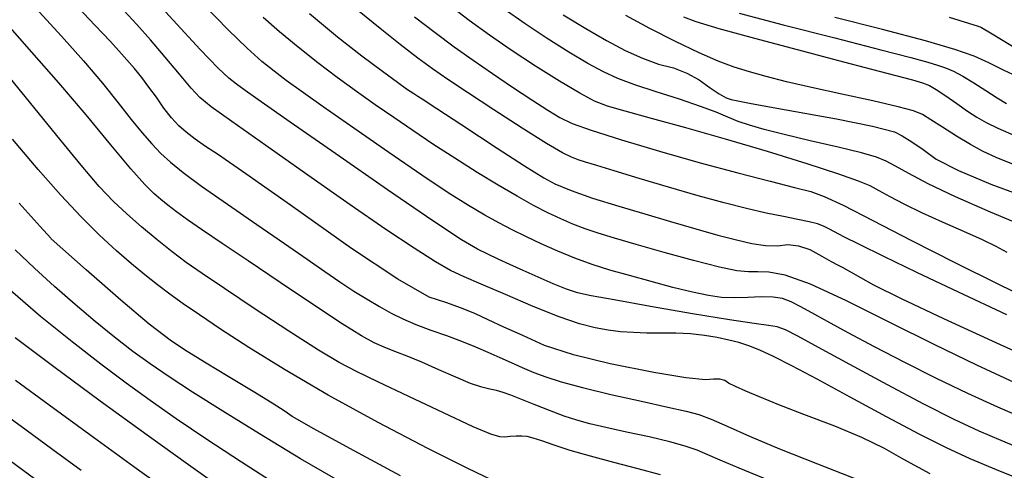
# Model space of a CAD drawing. Extents: x 349891 to 353091, y 1051115 to 1054115.
# Drawn here: x 351422 to 351517, y 1051788 to 1051831 of the extents above; entities that cross this region are included whole.
import ezdxf

# ---------------------------------------------------------------- set-up
doc = ezdxf.new("R2010")
doc.units = 0
doc.header["$LTSCALE"] = 25
doc.header["$MEASUREMENT"] = 0
doc.layers.add('INDEX', color=1, linetype='CONTINUOUS')
doc.layers.add('INTER', color=33, linetype='CONTINUOUS')

msp = doc.modelspace()

# ---------------------------------------------------------------- linework, layer by layer
at = {"layer": 'INDEX', "linetype": 'CONTINUOUS'}
for points, elevation in [([(351510.214, 1051787.538), (351509.081, 1051788.127), (351507.609, 1051788.94), (351505.798, 1051789.977), (351503.592, 1051791.044), (351500.991, 1051792.143), (351497.996, 1051793.274), (351495.562, 1051794.212), (351493.69, 1051794.959), (351492.38, 1051795.515), (351491.388, 1051795.963), (351490.714, 1051796.304), (351490.357, 1051796.538), (351489.867, 1051796.666), (351489.243, 1051796.686), (351488.486, 1051796.6), (351486.567, 1051796.816), (351483.486, 1051797.333), (351479.243, 1051798.152), (351475.714, 1051799.017), (351472.899, 1051799.93), (351470.798, 1051800.889), (351468.987, 1051801.72), (351467.465, 1051802.422), (351466.232, 1051802.996), (351464.871, 1051803.553), (351463.379, 1051804.093), (351461.759, 1051804.616), (351458.712, 1051806.359), (351454.237, 1051809.324), (351448.336, 1051813.509), (351444.019, 1051816.547), (351441.285, 1051818.437), (351440.135, 1051819.18), (351439.128, 1051819.886), (351438.265, 1051820.557), (351437.545, 1051821.191), (351436.822, 1051821.966), (351436.096, 1051822.883), (351435.368, 1051823.942), (351434.651, 1051824.932), (351433.946, 1051825.853), (351433.253, 1051826.707), (351432.519, 1051827.57), (351431.743, 1051828.443), (351430.925, 1051829.326), (351429.426, 1051830.917), (351427.246, 1051833.216)], 2520), ([(351450.193, 1051832.044), (351452.889, 1051829.799), (351455.236, 1051827.942), (351457.234, 1051826.471), (351458.677, 1051825.413), (351459.566, 1051824.767), (351459.9, 1051824.533), (351460.261, 1051824.291), (351460.649, 1051824.04), (351461.064, 1051823.78), (351462.482, 1051822.855), (351464.904, 1051821.264), (351468.328, 1051819.008), (351470.972, 1051817.306), (351472.835, 1051816.159), (351473.917, 1051815.567), (351475.488, 1051814.912), (351477.546, 1051814.195), (351480.092, 1051813.417), (351482.607, 1051812.66), (351485.092, 1051811.926), (351487.546, 1051811.214), (351489.674, 1051810.62), (351491.477, 1051810.145), (351492.955, 1051809.789), (351494.272, 1051809.597), (351495.429, 1051809.57), (351496.426, 1051809.707), (351497.472, 1051809.586), (351498.569, 1051809.207), (351499.715, 1051808.569), (351500.632, 1051808.066), (351501.319, 1051807.698), (351501.776, 1051807.466), (351502.497, 1051807.072), (351503.483, 1051806.518), (351504.733, 1051805.803), (351507.399, 1051804.481), (351511.483, 1051802.553), (351516.983, 1051800.018), (351521.415, 1051798.017)], 2530), ([(351474.718, 1051831.925), (351476.895, 1051830.581), (351478.89, 1051829.43), (351480.702, 1051828.473), (351482.386, 1051827.711), (351483.941, 1051827.147), (351485.368, 1051826.779), (351486.675, 1051826.272), (351487.863, 1051825.626), (351488.932, 1051824.841), (351489.803, 1051824.264), (351490.476, 1051823.894), (351490.953, 1051823.733), (351492.89, 1051823.339), (351496.287, 1051822.715), (351501.146, 1051821.859), (351504.636, 1051821.155), (351506.758, 1051820.603), (351507.513, 1051820.202), (351508.434, 1051819.628), (351509.524, 1051818.88), (351510.78, 1051817.958), (351512.964, 1051816.845), (351516.075, 1051815.541), (351520.112, 1051814.045)], 2540), ([(351512.051, 1051831.68), (351513.901, 1051831.108), (351514.861, 1051830.809), (351514.93, 1051830.784), (351515.034, 1051830.74), (351515.173, 1051830.678), (351515.345, 1051830.598), (351516.043, 1051830.186), (351517.266, 1051829.441), (351519.014, 1051828.364)], 2550), ([(351458.986, 1051787.344), (351454.092, 1051789.969), (351450.602, 1051791.88), (351448.515, 1051793.079), (351447.832, 1051793.564), (351446.572, 1051794.367), (351444.735, 1051795.488), (351442.321, 1051796.926), (351440.196, 1051798.218), (351438.361, 1051799.362), (351436.816, 1051800.36), (351434.669, 1051802.009), (351431.92, 1051804.31), (351428.568, 1051807.263), (351426.322, 1051809.247), (351425.184, 1051810.263), (351425.151, 1051810.31), (351424.122, 1051811.451), (351422.095, 1051813.687)], 2510), ([(351428.09, 1051787.836), (351425.358, 1051789.851), (351422.786, 1051791.736), (351420.374, 1051793.49)], 2500)]:
    msp.add_lwpolyline(points, dxfattribs=dict(at, elevation=elevation))
at = {"layer": 'INTER', "linetype": 'CONTINUOUS'}
for points, elevation in [([(351519.088, 1051789.914), (351517.075, 1051790.739), (351517.075, 1051790.739), (351514.96, 1051791.657), (351512.545, 1051792.787), (351509.607, 1051794.261), (351509.607, 1051794.261), (351506.072, 1051796.127), (351502.452, 1051798.086), (351499.406, 1051799.754), (351499.406, 1051799.754), (351497.409, 1051800.841), (351496.22, 1051801.437), (351495.414, 1051801.725), (351495.414, 1051801.725), (351494.559, 1051801.884), (351493.185, 1051802.063), (351490.815, 1051802.406), (351490.815, 1051802.406), (351487.218, 1051803.001), (351483.156, 1051803.709), (351479.64, 1051804.335), (351479.64, 1051804.335), (351477.405, 1051804.743), (351476.084, 1051805.037), (351475.035, 1051805.383), (351473.754, 1051805.901), (351472.292, 1051806.535), (351470.838, 1051807.188), (351470.838, 1051807.188), (351469.543, 1051807.777), (351468.416, 1051808.296), (351467.428, 1051808.754), (351467.428, 1051808.754), (351466.442, 1051809.239), (351464.892, 1051810.156), (351462.105, 1051811.986), (351462.105, 1051811.986), (351457.732, 1051814.979), (351452.714, 1051818.463), (351448.319, 1051821.532), (351448.319, 1051821.532), (351445.501, 1051823.504), (351443.97, 1051824.585), (351443.122, 1051825.203), (351443.122, 1051825.203), (351442.391, 1051825.786), (351441.352, 1051826.762), (351439.618, 1051828.558), (351439.618, 1051828.558), (351436.983, 1051831.398), (351433.98, 1051834.69)], 2524), ([(351519.574, 1051792.751), (351516.757, 1051793.967), (351513.842, 1051795.293), (351510.83, 1051796.739), (351510.83, 1051796.739), (351507.761, 1051798.286), (351504.832, 1051799.814), (351502.28, 1051801.175), (351502.28, 1051801.175), (351500.282, 1051802.256), (351498.776, 1051803.078), (351497.642, 1051803.696), (351497.642, 1051803.696), (351496.75, 1051804.156), (351495.932, 1051804.464), (351495.009, 1051804.62), (351495.009, 1051804.62), (351493.857, 1051804.635), (351492.562, 1051804.581), (351491.262, 1051804.54), (351491.262, 1051804.54), (351490.042, 1051804.588), (351488.763, 1051804.759), (351487.231, 1051805.076), (351487.231, 1051805.076), (351485.325, 1051805.545), (351483.208, 1051806.109), (351481.116, 1051806.69), (351481.116, 1051806.69), (351479.228, 1051807.234), (351477.504, 1051807.777), (351475.85, 1051808.372), (351475.85, 1051808.372), (351474.199, 1051809.055), (351472.593, 1051809.782), (351471.103, 1051810.488), (351471.103, 1051810.488), (351469.765, 1051811.134), (351468.484, 1051811.784), (351467.131, 1051812.527), (351467.131, 1051812.527), (351465.565, 1051813.46), (351463.605, 1051814.709), (351461.056, 1051816.409), (351461.056, 1051816.409), (351457.858, 1051818.599), (351454.475, 1051820.946), (351451.505, 1051823.022), (351451.505, 1051823.022), (351449.388, 1051824.515), (351447.926, 1051825.571), (351446.765, 1051826.451), (351446.765, 1051826.451), (351445.577, 1051827.41), (351444.152, 1051828.676), (351442.306, 1051830.466), (351442.306, 1051830.466), (351439.961, 1051832.881)], 2526), ([(351517.652, 1051808.929), (351516.606, 1051809.519), (351515.272, 1051810.162), (351515.272, 1051810.162), (351513.466, 1051810.959), (351511.402, 1051811.855), (351509.395, 1051812.759), (351509.395, 1051812.759), (351507.701, 1051813.589), (351506.343, 1051814.31), (351505.286, 1051814.898), (351505.286, 1051814.898), (351504.415, 1051815.36), (351503.283, 1051815.84), (351501.364, 1051816.514), (351501.364, 1051816.514), (351498.309, 1051817.499), (351494.475, 1051818.682), (351490.398, 1051819.892), (351490.398, 1051819.892), (351486.563, 1051820.98), (351483.253, 1051821.889), (351480.703, 1051822.584), (351480.703, 1051822.584), (351479.011, 1051823.077), (351477.745, 1051823.572), (351476.337, 1051824.321), (351476.337, 1051824.321), (351474.373, 1051825.496), (351472.044, 1051826.96), (351469.694, 1051828.497), (351469.694, 1051828.497), (351467.582, 1051829.947), (351465.634, 1051831.363), (351463.693, 1051832.852)], 2536), ([(351424.037, 1051832.201), (351426.18, 1051829.855), (351428.31, 1051827.464), (351428.31, 1051827.464), (351430.144, 1051825.29), (351431.667, 1051823.397), (351432.929, 1051821.801), (351432.929, 1051821.801), (351433.986, 1051820.501), (351434.913, 1051819.432), (351435.788, 1051818.517), (351435.788, 1051818.517), (351436.72, 1051817.656), (351437.948, 1051816.67), (351439.74, 1051815.358), (351439.74, 1051815.358), (351442.238, 1051813.605), (351445.079, 1051811.642), (351447.774, 1051809.784), (351447.774, 1051809.784), (351449.945, 1051808.278), (351451.666, 1051807.082), (351453.124, 1051806.086), (351453.124, 1051806.086), (351454.472, 1051805.199), (351455.743, 1051804.401), (351456.937, 1051803.693), (351458.068, 1051803.07), (351459.217, 1051802.504), (351460.478, 1051801.966), (351460.478, 1051801.966), (351461.909, 1051801.429), (351463.422, 1051800.89), (351464.893, 1051800.353), (351464.893, 1051800.353), (351466.226, 1051799.82), (351467.437, 1051799.294), (351468.571, 1051798.779), (351468.571, 1051798.779), (351469.67, 1051798.279), (351470.761, 1051797.797), (351471.866, 1051797.336), (351471.866, 1051797.336), (351473.048, 1051796.889), (351474.533, 1051796.416), (351476.583, 1051795.864), (351476.583, 1051795.864), (351479.319, 1051795.21), (351482.276, 1051794.543), (351484.845, 1051793.98), (351484.845, 1051793.98), (351486.6, 1051793.592), (351487.834, 1051793.259), (351489.024, 1051792.817), (351489.024, 1051792.817), (351490.59, 1051792.128), (351492.743, 1051791.169), (351495.639, 1051789.944), (351495.639, 1051789.944), (351499.315, 1051788.482), (351503.33, 1051786.917)], 2518), ([(351519.802, 1051786.605), (351516.62, 1051787.899), (351516.62, 1051787.899), (351514.067, 1051788.977), (351511.781, 1051790.028), (351509.207, 1051791.328), (351509.207, 1051791.328), (351505.981, 1051793.05), (351502.485, 1051794.949), (351499.29, 1051796.68), (351499.29, 1051796.68), (351496.839, 1051797.972), (351495.054, 1051798.865), (351493.726, 1051799.472), (351493.726, 1051799.472), (351492.662, 1051799.898), (351491.71, 1051800.211), (351490.732, 1051800.465), (351490.732, 1051800.465), (351489.619, 1051800.703), (351488.372, 1051800.909), (351487.025, 1051801.054), (351487.025, 1051801.054), (351485.611, 1051801.118), (351484.185, 1051801.134), (351482.802, 1051801.143), (351482.802, 1051801.143), (351481.506, 1051801.182), (351480.27, 1051801.267), (351479.056, 1051801.408), (351479.056, 1051801.408), (351477.792, 1051801.631), (351476.288, 1051802.028), (351474.327, 1051802.708), (351471.808, 1051803.717), (351469.123, 1051804.857), (351466.782, 1051805.866), (351466.782, 1051805.866), (351465.126, 1051806.577), (351463.819, 1051807.198), (351462.356, 1051808.031), (351462.356, 1051808.031), (351460.309, 1051809.332), (351457.569, 1051811.164), (351454.106, 1051813.546), (351454.106, 1051813.546), (351450.023, 1051816.401), (351445.952, 1051819.27), (351442.659, 1051821.603), (351442.659, 1051821.603), (351440.673, 1051823.03), (351439.578, 1051823.921), (351438.722, 1051824.827), (351438.722, 1051824.827), (351437.594, 1051826.165), (351436.231, 1051827.805), (351434.811, 1051829.484), (351434.811, 1051829.484), (351433.477, 1051830.992), (351432.23, 1051832.343)], 2522), ([(351517.639, 1051802.911), (351512.943, 1051805.077), (351512.943, 1051805.077), (351508.912, 1051806.982), (351505.713, 1051808.533), (351503.374, 1051809.694), (351501.869, 1051810.458), (351500.971, 1051810.926), (351500.397, 1051811.227), (351500.397, 1051811.227), (351499.892, 1051811.471), (351499.305, 1051811.693), (351498.51, 1051811.908), (351498.51, 1051811.908), (351497.406, 1051812.133), (351496.007, 1051812.398), (351494.35, 1051812.733), (351494.35, 1051812.733), (351492.457, 1051813.168), (351490.281, 1051813.723), (351487.759, 1051814.416), (351487.759, 1051814.416), (351484.906, 1051815.239), (351482.062, 1051816.084), (351479.645, 1051816.814), (351479.645, 1051816.814), (351477.965, 1051817.329), (351476.886, 1051817.667), (351476.163, 1051817.901), (351476.163, 1051817.901), (351475.531, 1051818.133), (351474.638, 1051818.576), (351473.114, 1051819.472), (351473.114, 1051819.472), (351470.752, 1051820.953), (351467.994, 1051822.726), (351465.446, 1051824.389), (351465.446, 1051824.389), (351463.549, 1051825.651), (351462.077, 1051826.676), (351460.642, 1051827.737), (351460.642, 1051827.737), (351458.938, 1051829.048), (351457.007, 1051830.576), (351454.978, 1051832.226)], 2532), ([(351460.342, 1051831.734), (351462.321, 1051830.195), (351462.321, 1051830.195), (351464.185, 1051828.804), (351465.999, 1051827.512), (351467.863, 1051826.235), (351467.863, 1051826.235), (351469.821, 1051824.929), (351471.693, 1051823.701), (351473.244, 1051822.693), (351473.244, 1051822.693), (351474.379, 1051821.987), (351475.568, 1051821.414), (351477.42, 1051820.744), (351477.42, 1051820.744), (351480.358, 1051819.813), (351484.043, 1051818.713), (351487.949, 1051817.603), (351487.949, 1051817.603), (351491.601, 1051816.62), (351494.724, 1051815.818), (351497.095, 1051815.229), (351497.095, 1051815.229), (351498.651, 1051814.827), (351499.97, 1051814.355), (351501.79, 1051813.495), (351501.79, 1051813.495), (351504.664, 1051812.026), (351508.39, 1051810.1), (351512.58, 1051807.962), (351512.58, 1051807.962), (351516.831, 1051805.853), (351520.668, 1051803.988)], 2534), ([(351519.58, 1051811.344), (351516.044, 1051812.84), (351512.653, 1051814.319), (351512.653, 1051814.319), (351510.019, 1051815.571), (351508.139, 1051816.557), (351506.854, 1051817.28), (351506.854, 1051817.28), (351505.954, 1051817.768), (351505.016, 1051818.144), (351503.564, 1051818.556), (351503.564, 1051818.556), (351501.298, 1051819.108), (351498.615, 1051819.737), (351496.086, 1051820.335), (351494.154, 1051820.823), (351492.74, 1051821.229), (351491.638, 1051821.611), (351491.638, 1051821.611), (351490.636, 1051822.019), (351489.5, 1051822.492), (351487.988, 1051823.061), (351487.988, 1051823.061), (351485.965, 1051823.74), (351483.721, 1051824.465), (351481.646, 1051825.151), (351481.646, 1051825.151), (351480.014, 1051825.753), (351478.612, 1051826.386), (351477.106, 1051827.202), (351477.106, 1051827.202), (351475.252, 1051828.309), (351473.16, 1051829.63), (351471.033, 1051831.046), (351471.033, 1051831.046), (351469.019, 1051832.467)], 2538), ([(351518.432, 1051817.365), (351516.588, 1051818.123), (351515.275, 1051818.727), (351514.097, 1051819.367), (351514.097, 1051819.367), (351512.766, 1051820.174), (351511.416, 1051821.033), (351510.284, 1051821.771), (351510.284, 1051821.771), (351509.481, 1051822.268), (351508.601, 1051822.633), (351507.112, 1051823.03), (351507.112, 1051823.03), (351504.669, 1051823.581), (351501.677, 1051824.229), (351498.73, 1051824.875), (351498.73, 1051824.875), (351496.297, 1051825.442), (351494.346, 1051825.94), (351492.722, 1051826.399), (351492.722, 1051826.399), (351491.253, 1051826.865), (351489.715, 1051827.441), (351487.872, 1051828.246), (351487.872, 1051828.246), (351485.583, 1051829.346), (351483.097, 1051830.604), (351480.76, 1051831.832)], 2542), ([(351486.348, 1051831.709), (351487.547, 1051831.268), (351489.761, 1051830.597), (351489.761, 1051830.597), (351493.227, 1051829.644), (351497.352, 1051828.55), (351501.337, 1051827.506), (351504.534, 1051826.666), (351506.886, 1051826.044), (351508.488, 1051825.617), (351508.488, 1051825.617), (351509.472, 1051825.342), (351510.131, 1051825.086), (351510.797, 1051824.697), (351510.797, 1051824.697), (351511.715, 1051824.073), (351512.785, 1051823.321), (351513.823, 1051822.596), (351513.823, 1051822.596), (351514.712, 1051822.011), (351515.614, 1051821.498), (351516.757, 1051820.944), (351516.757, 1051820.944), (351518.298, 1051820.269)], 2544), ([(351491.724, 1051832.075), (351495.979, 1051830.96), (351500.987, 1051829.676), (351505.44, 1051828.539), (351505.44, 1051828.539), (351508.347, 1051827.784), (351509.98, 1051827.339), (351510.927, 1051827.054), (351511.694, 1051826.789), (351512.471, 1051826.458), (351513.367, 1051825.986), (351513.367, 1051825.986), (351514.445, 1051825.331), (351515.6, 1051824.593), (351516.681, 1051823.901), (351516.681, 1051823.901), (351517.59, 1051823.352)], 2546), ([(351519.469, 1051825.555), (351517.352, 1051826.526), (351515.874, 1051827.283), (351515.874, 1051827.283), (351514.473, 1051827.914), (351512.609, 1051828.563), (351509.746, 1051829.39), (351509.746, 1051829.39), (351505.614, 1051830.483), (351501.002, 1051831.664)], 2548), ([(351494.64, 1051786.869), (351491.727, 1051788.057), (351489.905, 1051788.833), (351488.695, 1051789.364), (351488.695, 1051789.364), (351487.658, 1051789.799), (351486.513, 1051790.203), (351485.018, 1051790.623), (351485.018, 1051790.623), (351483.036, 1051791.088), (351480.849, 1051791.564), (351478.842, 1051791.997), (351478.842, 1051791.997), (351477.291, 1051792.358), (351476.033, 1051792.704), (351474.794, 1051793.116), (351474.794, 1051793.116), (351473.381, 1051793.644), (351471.922, 1051794.218), (351470.625, 1051794.74), (351470.625, 1051794.74), (351469.642, 1051795.132), (351468.902, 1051795.403), (351468.276, 1051795.583), (351468.276, 1051795.583), (351467.635, 1051795.715), (351466.843, 1051795.901), (351465.764, 1051796.258), (351464.318, 1051796.857), (351462.672, 1051797.59), (351461.049, 1051798.307), (351461.049, 1051798.307), (351459.63, 1051798.89), (351458.423, 1051799.358), (351457.39, 1051799.764), (351457.39, 1051799.764), (351456.435, 1051800.193), (351455.219, 1051800.867), (351453.344, 1051802.042), (351453.344, 1051802.042), (351450.578, 1051803.861), (351447.346, 1051806.022), (351444.24, 1051808.112), (351444.24, 1051808.112), (351441.732, 1051809.801), (351439.82, 1051811.096), (351438.384, 1051812.088), (351438.384, 1051812.088), (351437.304, 1051812.862), (351436.473, 1051813.491), (351435.786, 1051814.043), (351435.786, 1051814.043), (351435.115, 1051814.626), (351434.238, 1051815.512), (351432.91, 1051817.015), (351432.91, 1051817.015), (351430.968, 1051819.336), (351428.566, 1051822.228), (351425.942, 1051825.332), (351425.942, 1051825.332), (351423.334, 1051828.317), (351420.989, 1051830.949)], 2516), ([(351518.329, 1051796.37), (351514.707, 1051798.035), (351510.662, 1051799.984), (351506.321, 1051802.158), (351502.132, 1051804.241), (351498.627, 1051805.852), (351498.627, 1051805.852), (351496.188, 1051806.724), (351494.611, 1051807.03), (351493.544, 1051807.054), (351493.544, 1051807.054), (351492.633, 1051807.052), (351491.514, 1051807.165), (351489.818, 1051807.507), (351489.818, 1051807.507), (351487.334, 1051808.141), (351484.467, 1051808.934), (351481.774, 1051809.706), (351481.774, 1051809.706), (351479.685, 1051810.318), (351478.111, 1051810.802), (351476.833, 1051811.232), (351476.833, 1051811.232), (351475.656, 1051811.675), (351474.48, 1051812.174), (351473.229, 1051812.767), (351473.229, 1051812.767), (351471.833, 1051813.489), (351470.248, 1051814.367), (351468.436, 1051815.429), (351468.436, 1051815.429), (351466.391, 1051816.68), (351464.234, 1051818.041), (351462.119, 1051819.411), (351462.119, 1051819.411), (351460.16, 1051820.713), (351458.321, 1051821.968), (351456.527, 1051823.219), (351456.527, 1051823.219), (351454.714, 1051824.506), (351452.868, 1051825.854), (351450.987, 1051827.283), (351450.987, 1051827.283), (351449.09, 1051828.789), (351447.282, 1051830.28), (351445.688, 1051831.64)], 2528), ([(351484.114, 1051787.436), (351481.965, 1051788.021), (351479.61, 1051788.62), (351477.34, 1051789.216), (351477.34, 1051789.216), (351475.396, 1051789.789), (351473.83, 1051790.3), (351472.644, 1051790.706), (351472.644, 1051790.706), (351471.816, 1051790.976), (351471.22, 1051791.126), (351470.705, 1051791.182), (351470.705, 1051791.182), (351470.155, 1051791.174), (351469.595, 1051791.13), (351469.084, 1051791.081), (351469.084, 1051791.081), (351468.592, 1051791.089), (351467.725, 1051791.347), (351465.997, 1051792.08), (351465.997, 1051792.08), (351463.144, 1051793.407), (351459.793, 1051795.002), (351456.79, 1051796.436), (351456.79, 1051796.436), (351454.713, 1051797.425), (351453.061, 1051798.284), (351451.062, 1051799.476), (351451.062, 1051799.476), (351448.195, 1051801.309), (351444.919, 1051803.455), (351441.945, 1051805.432), (351441.945, 1051805.432), (351439.796, 1051806.885), (351438.252, 1051807.974), (351436.908, 1051808.986), (351436.908, 1051808.986), (351435.451, 1051810.144), (351433.933, 1051811.404), (351432.497, 1051812.654), (351432.497, 1051812.654), (351431.211, 1051813.862), (351429.843, 1051815.312), (351428.085, 1051817.365), (351428.085, 1051817.365), (351425.745, 1051820.23), (351423.1, 1051823.505), (351420.542, 1051826.634)], 2514), ([(351467.858, 1051786.904), (351465.503, 1051788.03), (351465.503, 1051788.03), (351461.623, 1051789.987), (351456.83, 1051792.493), (351451.974, 1051795.145), (351451.974, 1051795.145), (351447.76, 1051797.599), (351444.305, 1051799.741), (351441.581, 1051801.512), (351441.581, 1051801.512), (351439.527, 1051802.888), (351437.961, 1051803.973), (351436.671, 1051804.904), (351436.671, 1051804.904), (351435.467, 1051805.808), (351434.25, 1051806.765), (351432.948, 1051807.843), (351432.948, 1051807.843), (351431.496, 1051809.105), (351429.878, 1051810.601), (351428.089, 1051812.373), (351428.089, 1051812.373), (351426.118, 1051814.469), (351423.926, 1051816.952), (351421.468, 1051819.886)], 2512), ([(351453.573, 1051786.514), (351449.318, 1051788.979), (351449.318, 1051788.979), (351445.329, 1051791.381), (351441.805, 1051793.573), (351438.877, 1051795.436), (351438.877, 1051795.436), (351436.607, 1051796.909), (351434.775, 1051798.146), (351433.092, 1051799.362), (351433.092, 1051799.362), (351431.324, 1051800.727), (351429.451, 1051802.251), (351427.506, 1051803.9), (351427.506, 1051803.9), (351425.528, 1051805.64), (351423.578, 1051807.417), (351421.722, 1051809.174)], 2508), ([(351420.987, 1051805.512), (351424.176, 1051802.77), (351427.227, 1051800.307), (351430.001, 1051798.163), (351430.001, 1051798.163), (351432.434, 1051796.337), (351434.761, 1051794.652), (351437.292, 1051792.888), (351437.292, 1051792.888), (351440.261, 1051790.877), (351443.609, 1051788.67), (351447.203, 1051786.368)], 2506), ([(351442.07, 1051785.863), (351438.464, 1051788.384), (351434.468, 1051791.251), (351434.468, 1051791.251), (351429.943, 1051794.552), (351425.444, 1051797.875), (351421.697, 1051800.684)], 2504), ([(351437.538, 1051785.08), (351433.201, 1051788.196), (351433.201, 1051788.196), (351428.918, 1051791.303), (351424.992, 1051794.171), (351421.748, 1051796.556)], 2502), ([(351427.499, 1051784.125), (351421.132, 1051788.845)], 2498)]:
    msp.add_lwpolyline(points, dxfattribs=dict(at, elevation=elevation))

doc.saveas('drawing.dxf')
